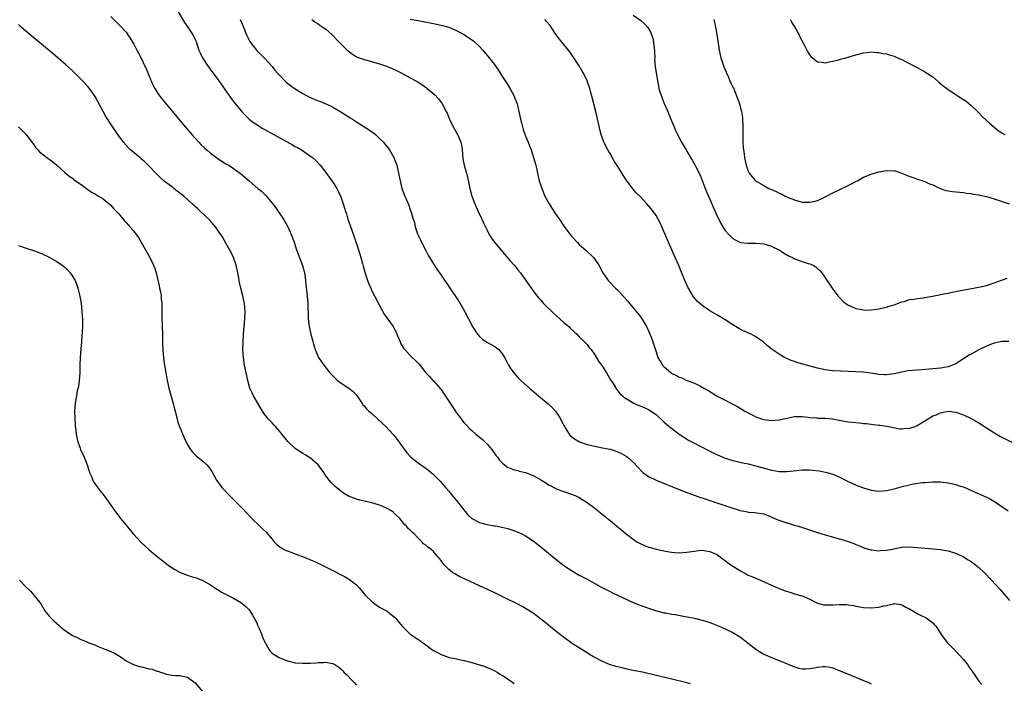
# Model space of a CAD drawing. Units: inches. Extents: x 2664000 to 2667000, y 1551019 to 1554000.
# Drawn here: x 2664611 to 2664868, y 1553310 to 1553483 of the extents above; entities that cross this region are included whole.
import ezdxf

# ---------------------------------------------------------------- set-up
doc = ezdxf.new("R2010")
doc.units = ezdxf.units.IN
doc.header["$MEASUREMENT"] = 0
doc.layers.add('LD26641551_10ft', color=93, linetype='Continuous')

msp = doc.modelspace()

# ---------------------------------------------------------------- linework, layer by layer
at = {"layer": 'LD26641551_10ft'}
for points, elevation in [([(2664635, 1553483.79), (2664637, 1553481.8), (2664637.38, 1553481.38), (2664639, 1553479.67), (2664639.47, 1553479), (2664640.07, 1553478.07), (2664641, 1553476.53), (2664641.8, 1553475), (2664642.24, 1553474.24), (2664643, 1553472.76), (2664643.83, 1553471), (2664644.19, 1553470.19), (2664645, 1553468.2), (2664645.97, 1553465.97), (2664646.49, 1553465), (2664647, 1553464.16), (2664647.46, 1553463.46), (2664647.81, 1553463), (2664648.33, 1553462.32), (2664649.22, 1553461.22), (2664654.39, 1553455), (2664656.08, 1553453), (2664657.92, 1553451), (2664658.46, 1553450.46), (2664659.49, 1553449.49), (2664660.04, 1553449), (2664661, 1553448.2), (2664662.55, 1553447), (2664663, 1553446.68), (2664665, 1553445.41), (2664665.71, 1553445), (2664667, 1553444.18), (2664668.68, 1553443), (2664669.94, 1553441.94), (2664671, 1553440.99), (2664673.32, 1553439), (2664674.24, 1553438.24), (2664675.25, 1553437.25), (2664677, 1553435.17), (2664677.94, 1553433.94), (2664678.61, 1553433), (2664679, 1553432.39), (2664679.98, 1553431), (2664681.14, 1553429), (2664682, 1553427), (2664682.72, 1553425), (2664683.4, 1553423), (2664684.91, 1553418.91), (2664685.34, 1553417.34), (2664685.5, 1553416.5), (2664685.73, 1553415), (2664685.82, 1553413.82), (2664686.09, 1553411.91), (2664686.34, 1553409), (2664686.38, 1553405), (2664686.62, 1553403), (2664687.07, 1553401.07), (2664687.92, 1553397.92), (2664688.22, 1553397), (2664689.12, 1553395), (2664689.86, 1553393.86), (2664690.44, 1553393), (2664692.08, 1553391), (2664693, 1553389.99), (2664693.5, 1553389.5), (2664694.05, 1553389), (2664695, 1553388.26), (2664697, 1553386.98), (2664698.09, 1553386.09), (2664699.07, 1553385.07), (2664700.48, 1553383), (2664700.67, 1553382.67), (2664701, 1553382.34), (2664701.58, 1553381.58), (2664702.21, 1553381), (2664703, 1553380.35), (2664704.75, 1553378.75), (2664705, 1553378.54), (2664705.79, 1553377.79), (2664706.6, 1553377), (2664708.48, 1553375), (2664708.7, 1553374.7), (2664709, 1553374.36), (2664709.58, 1553373.58), (2664712.1, 1553370.1), (2664713.07, 1553369.07), (2664715, 1553367.51), (2664715.71, 1553367), (2664717, 1553366.13), (2664718.46, 1553365), (2664719, 1553364.53), (2664720.52, 1553363), (2664720.75, 1553362.75), (2664721.68, 1553361.68), (2664722.25, 1553361), (2664723, 1553360.16), (2664724.43, 1553358.43), (2664725, 1553357.73), (2664725.56, 1553357), (2664727.97, 1553353.97), (2664729, 1553353.01), (2664731, 1553351.99), (2664732.33, 1553351.67), (2664733, 1553351.5), (2664734.85, 1553351.15), (2664735.12, 1553351.12), (2664735.65, 1553351), (2664736.79, 1553350.79), (2664738.4, 1553350.4), (2664739.91, 1553349.91), (2664741, 1553349.5), (2664742.05, 1553349), (2664743, 1553348.53), (2664745, 1553347.23), (2664747, 1553345.65), (2664749, 1553343.98), (2664751, 1553342.34), (2664751.77, 1553341.77), (2664753, 1553340.81), (2664755, 1553339.46), (2664757, 1553338.29), (2664757.83, 1553337.83), (2664759, 1553337.21), (2664760.42, 1553336.42), (2664761, 1553336.13), (2664763.05, 1553335), (2664764.33, 1553334.33), (2664765, 1553334.04), (2664765.68, 1553333.68), (2664771, 1553331.18), (2664772.58, 1553330.58), (2664773, 1553330.37), (2664774.05, 1553330.05), (2664775, 1553329.68), (2664777.1, 1553329), (2664779, 1553328.51), (2664779.55, 1553328.45), (2664781, 1553328.16), (2664781.98, 1553328.02), (2664785, 1553327.46), (2664787, 1553327.05), (2664788.67, 1553326.67), (2664790.23, 1553326.23), (2664791, 1553325.94), (2664791.71, 1553325.71), (2664793.4, 1553325), (2664795, 1553324.28), (2664797, 1553323.33), (2664799, 1553322.14), (2664801, 1553320.61), (2664803, 1553319.03), (2664804.21, 1553318.21), (2664805, 1553317.75), (2664807, 1553316.85), (2664809, 1553316.06), (2664811.54, 1553315), (2664812.55, 1553314.55), (2664813, 1553314.39), (2664814.09, 1553314.09), (2664815, 1553313.9), (2664815.92, 1553313.92), (2664817, 1553313.96), (2664818.19, 1553314.19), (2664819, 1553314.31), (2664820.47, 1553314.47), (2664821, 1553314.47), (2664822.3, 1553314.3), (2664823, 1553314.11), (2664823.83, 1553313.83), (2664825.82, 1553313), (2664831, 1553310.89), (2664832.36, 1553310.36), (2664833, 1553310.02)], 8530), ([(2664652.55, 1553485), (2664654.2, 1553482.2), (2664655.09, 1553481), (2664656.38, 1553479), (2664657, 1553477.74), (2664657.21, 1553477.21), (2664657.95, 1553475), (2664658.26, 1553474.26), (2664658.9, 1553473), (2664660.2, 1553471), (2664660.52, 1553470.52), (2664661, 1553469.9), (2664661.37, 1553469.37), (2664661.66, 1553469), (2664663.12, 1553467), (2664663.88, 1553465.88), (2664665, 1553464.37), (2664666.39, 1553462.39), (2664667.25, 1553461.25), (2664669, 1553459.12), (2664670.04, 1553458.04), (2664671.05, 1553457.05), (2664672.17, 1553456.17), (2664673, 1553455.6), (2664673.92, 1553455), (2664674.6, 1553454.6), (2664677.46, 1553453), (2664682.32, 1553450.32), (2664683, 1553449.93), (2664683.6, 1553449.6), (2664684.64, 1553449), (2664687.25, 1553447.25), (2664687.56, 1553447), (2664688.32, 1553446.32), (2664689.3, 1553445.3), (2664689.56, 1553445), (2664691, 1553443.1), (2664691.89, 1553441.89), (2664692.55, 1553441), (2664693, 1553440.33), (2664693.84, 1553439), (2664694.24, 1553438.24), (2664694.83, 1553437), (2664695, 1553436.55), (2664695.53, 1553435), (2664695.88, 1553433.88), (2664696.12, 1553433), (2664696.35, 1553432.35), (2664696.76, 1553431), (2664697.35, 1553429.35), (2664698.38, 1553426.38), (2664699.5, 1553423), (2664699.84, 1553421.84), (2664700.12, 1553421), (2664700.57, 1553419.43), (2664700.74, 1553418.74), (2664701.17, 1553417.17), (2664701.36, 1553416.64), (2664701.88, 1553415), (2664702.18, 1553414.18), (2664702.69, 1553413), (2664703, 1553412.35), (2664703.68, 1553411), (2664704.81, 1553408.81), (2664706.22, 1553406.22), (2664708.5, 1553403), (2664708.7, 1553402.7), (2664709, 1553402.13), (2664709.38, 1553401.38), (2664709.52, 1553401), (2664710.35, 1553399), (2664710.55, 1553398.55), (2664711.3, 1553397.3), (2664711.55, 1553397), (2664713, 1553395.44), (2664713.52, 1553395), (2664714.3, 1553394.3), (2664715.26, 1553393.26), (2664717.04, 1553391), (2664717.98, 1553389.98), (2664718.86, 1553389), (2664719, 1553388.86), (2664720.84, 1553386.84), (2664721, 1553386.65), (2664721.67, 1553385.67), (2664723, 1553383.61), (2664725, 1553380.57), (2664726.21, 1553379), (2664726.54, 1553378.54), (2664727, 1553377.98), (2664727.49, 1553377.49), (2664728.44, 1553376.44), (2664729, 1553375.91), (2664730.04, 1553375), (2664731, 1553374.19), (2664731.68, 1553373.68), (2664733, 1553372.36), (2664734.19, 1553371), (2664735.39, 1553369.39), (2664735.69, 1553369), (2664736.22, 1553368.22), (2664737, 1553367.48), (2664737.54, 1553367), (2664738.35, 1553366.35), (2664739, 1553366.12), (2664739.75, 1553365.75), (2664741, 1553365.5), (2664741.36, 1553365.36), (2664743, 1553365.02), (2664745, 1553364.23), (2664747.16, 1553363), (2664748.29, 1553362.29), (2664749, 1553361.78), (2664749.54, 1553361.54), (2664751, 1553360.78), (2664755, 1553359.41), (2664755.93, 1553359), (2664757, 1553358.49), (2664757.93, 1553357.93), (2664759, 1553357.24), (2664761, 1553355.74), (2664762.53, 1553354.53), (2664765, 1553352.53), (2664766.8, 1553351), (2664768.03, 1553350.03), (2664769.19, 1553349), (2664771, 1553347.63), (2664771.98, 1553347), (2664773, 1553346.4), (2664774.01, 1553346.01), (2664775, 1553345.6), (2664775.5, 1553345.5), (2664777, 1553345.06), (2664779.44, 1553344.56), (2664781, 1553344.31), (2664781.79, 1553344.21), (2664783, 1553344.11), (2664785, 1553344.23), (2664785.64, 1553344.36), (2664787, 1553344.57), (2664787.38, 1553344.62), (2664789, 1553344.76), (2664791, 1553344.47), (2664792.03, 1553344.03), (2664793, 1553343.53), (2664794.46, 1553342.46), (2664795, 1553342.1), (2664795.6, 1553341.6), (2664796.48, 1553341), (2664799, 1553339.38), (2664800.54, 1553338.54), (2664801, 1553338.31), (2664801.94, 1553337.94), (2664803, 1553337.46), (2664803.35, 1553337.35), (2664804.13, 1553337), (2664807, 1553335.64), (2664808.87, 1553334.87), (2664810.31, 1553334.31), (2664811.81, 1553333.81), (2664813, 1553333.45), (2664814.62, 1553333), (2664815, 1553332.87), (2664817, 1553332.03), (2664819, 1553331.03), (2664820.56, 1553330.56), (2664822.51, 1553330.51), (2664823, 1553330.57), (2664824.64, 1553330.65), (2664825, 1553330.68), (2664826.6, 1553330.6), (2664827, 1553330.57), (2664828.36, 1553330.36), (2664829, 1553330.22), (2664830.05, 1553330.05), (2664831, 1553329.88), (2664833, 1553329.77), (2664835, 1553329.95), (2664836.28, 1553330.28), (2664837, 1553330.42), (2664838.84, 1553330.84), (2664839, 1553330.86), (2664840.6, 1553330.6), (2664841, 1553330.52), (2664841.98, 1553329.98), (2664843, 1553329.47), (2664843.29, 1553329.29), (2664843.86, 1553329), (2664845, 1553328.33), (2664846.36, 1553327.64), (2664847, 1553327.3), (2664847.53, 1553327), (2664848.38, 1553326.38), (2664849, 1553325.86), (2664849.43, 1553325.43), (2664849.8, 1553325), (2664851.11, 1553323), (2664851.87, 1553321.87), (2664852.56, 1553321), (2664852.76, 1553320.76), (2664854.47, 1553319), (2664855, 1553318.49), (2664855.73, 1553317.73), (2664857, 1553316.34), (2664858.03, 1553315), (2664858.44, 1553314.44), (2664859.44, 1553313), (2664861, 1553310.69), (2664861.79, 1553309.79)], 8520), ([(2664668.69, 1553483), (2664669, 1553482.21), (2664669.53, 1553481), (2664670.34, 1553479), (2664671, 1553477.6), (2664671.21, 1553477.21), (2664671.35, 1553477), (2664672.93, 1553475), (2664675, 1553472.92), (2664677, 1553470.72), (2664677.76, 1553469.76), (2664678.41, 1553469), (2664679, 1553468.37), (2664680.68, 1553466.68), (2664681.79, 1553465.79), (2664683, 1553464.96), (2664685, 1553463.67), (2664686.75, 1553462.75), (2664687, 1553462.62), (2664688.16, 1553462.16), (2664689, 1553461.83), (2664689.61, 1553461.61), (2664691.04, 1553461.04), (2664692.4, 1553460.4), (2664693, 1553460.05), (2664694.92, 1553458.92), (2664696.16, 1553458.16), (2664697, 1553457.6), (2664697.37, 1553457.37), (2664697.91, 1553457), (2664699, 1553456.3), (2664700.88, 1553455.12), (2664702.28, 1553454.28), (2664703, 1553453.71), (2664703.43, 1553453.43), (2664703.97, 1553453), (2664705, 1553452.02), (2664706.04, 1553451), (2664706.45, 1553450.45), (2664707, 1553449.81), (2664707.57, 1553449), (2664708.72, 1553447), (2664709, 1553446.38), (2664709.47, 1553445), (2664709.93, 1553443), (2664710.32, 1553441), (2664710.82, 1553439), (2664711.39, 1553437.39), (2664712.59, 1553434.59), (2664713, 1553433.4), (2664713.15, 1553433), (2664713.21, 1553432.79), (2664713.78, 1553431), (2664714.1, 1553430.1), (2664714.29, 1553429), (2664714.87, 1553427.13), (2664715, 1553426.81), (2664715.62, 1553425.62), (2664715.88, 1553425), (2664717, 1553422.83), (2664717.64, 1553421.64), (2664719, 1553419.34), (2664719.93, 1553417.93), (2664721, 1553416.41), (2664723.16, 1553413.16), (2664725, 1553410.48), (2664725.97, 1553409), (2664727.1, 1553407), (2664728.12, 1553405), (2664729.17, 1553403), (2664729.89, 1553401.89), (2664730.52, 1553401), (2664731, 1553400.46), (2664731.75, 1553399.75), (2664732.91, 1553398.91), (2664735, 1553397.79), (2664735.47, 1553397.47), (2664736.01, 1553397), (2664737, 1553395.83), (2664737.5, 1553395), (2664738, 1553394), (2664738.53, 1553393), (2664739, 1553392.23), (2664739.93, 1553391), (2664740.41, 1553390.41), (2664741, 1553389.77), (2664741.79, 1553389), (2664744.07, 1553387), (2664744.58, 1553386.58), (2664746.39, 1553385), (2664748.89, 1553382.89), (2664749.92, 1553381.92), (2664750.77, 1553381), (2664751, 1553380.7), (2664751.68, 1553379.68), (2664752.08, 1553379), (2664752.38, 1553378.38), (2664753.11, 1553377), (2664753.33, 1553376.67), (2664754.35, 1553375), (2664754.65, 1553374.65), (2664755.74, 1553373.74), (2664757.05, 1553373), (2664759, 1553372.34), (2664761, 1553371.86), (2664763, 1553371.47), (2664765, 1553371.05), (2664766.58, 1553370.58), (2664767.98, 1553369.98), (2664769.23, 1553369.23), (2664769.55, 1553369), (2664771, 1553367.72), (2664772.29, 1553366.29), (2664773.25, 1553365.25), (2664773.57, 1553365), (2664775, 1553363.96), (2664777, 1553362.98), (2664783, 1553360.59), (2664785, 1553359.81), (2664787.15, 1553359), (2664788.54, 1553358.54), (2664789, 1553358.41), (2664790.03, 1553358.03), (2664791, 1553357.75), (2664791.52, 1553357.52), (2664793.04, 1553357), (2664795.97, 1553356.03), (2664798.85, 1553355.15), (2664800.8, 1553354.8), (2664801, 1553354.72), (2664802.6, 1553354.6), (2664805, 1553354.22), (2664805.88, 1553353.88), (2664807, 1553353.48), (2664807.32, 1553353.32), (2664808.7, 1553352.7), (2664811, 1553351.9), (2664813, 1553351.33), (2664814.07, 1553351), (2664819, 1553349.39), (2664821, 1553348.76), (2664825, 1553347.61), (2664827, 1553347.01), (2664828.49, 1553346.49), (2664829, 1553346.27), (2664829.92, 1553345.92), (2664831.34, 1553345.34), (2664832.88, 1553344.88), (2664833, 1553344.86), (2664833.14, 1553344.86), (2664835, 1553344.65), (2664835.31, 1553344.69), (2664837, 1553344.79), (2664838.15, 1553345), (2664839.22, 1553345.22), (2664841, 1553345.54), (2664843, 1553345.63), (2664845, 1553345.5), (2664849.13, 1553345.13), (2664851, 1553344.94), (2664853, 1553344.62), (2664853.59, 1553344.41), (2664855, 1553343.98), (2664857, 1553343.01), (2664858.24, 1553342.24), (2664859, 1553341.8), (2664860.12, 1553341), (2664861, 1553340.3), (2664862.43, 1553339), (2664864.36, 1553337), (2664866.55, 1553334.55), (2664869, 1553331.7)], 8510), ([(2664687.35, 1553483), (2664688.26, 1553482.26), (2664689, 1553481.83), (2664689.47, 1553481.47), (2664690.19, 1553481), (2664691, 1553480.44), (2664692.66, 1553479), (2664692.82, 1553478.82), (2664693, 1553478.67), (2664693.76, 1553477.76), (2664694.56, 1553477), (2664695, 1553476.54), (2664696.58, 1553475), (2664696.79, 1553474.79), (2664697.91, 1553473.91), (2664699, 1553473.29), (2664699.19, 1553473.19), (2664701, 1553472.52), (2664701.65, 1553472.35), (2664705, 1553471.39), (2664706.79, 1553470.79), (2664708.23, 1553470.23), (2664709.61, 1553469.61), (2664711, 1553468.91), (2664713, 1553467.82), (2664714.43, 1553467), (2664714.79, 1553466.79), (2664716.01, 1553466.01), (2664717.18, 1553465.18), (2664717.4, 1553465), (2664719.34, 1553463.34), (2664720.3, 1553462.3), (2664721.17, 1553461.17), (2664722.37, 1553459), (2664722.57, 1553458.57), (2664723.2, 1553457), (2664724.14, 1553455), (2664725.21, 1553453.21), (2664725.31, 1553453), (2664725.52, 1553452.48), (2664726.17, 1553451), (2664726.32, 1553450.32), (2664726.53, 1553449), (2664726.71, 1553446.71), (2664727.02, 1553445.02), (2664727.59, 1553443), (2664727.88, 1553441.88), (2664728.25, 1553440.25), (2664728.47, 1553439), (2664728.6, 1553438.6), (2664729.04, 1553437), (2664729.81, 1553435), (2664730.68, 1553433), (2664731.65, 1553431), (2664732.05, 1553430.05), (2664732.59, 1553429), (2664733, 1553428.09), (2664733.55, 1553427), (2664734.09, 1553426.09), (2664734.91, 1553425), (2664736.57, 1553423), (2664739, 1553420.13), (2664740.01, 1553419), (2664740.47, 1553418.47), (2664741, 1553417.79), (2664741.67, 1553417), (2664743.09, 1553415), (2664743.84, 1553413.84), (2664744.45, 1553413), (2664745, 1553412.31), (2664745.97, 1553411), (2664746.45, 1553410.45), (2664747, 1553409.87), (2664747.38, 1553409.38), (2664747.71, 1553409), (2664750.38, 1553406.38), (2664751.96, 1553405), (2664753, 1553404.06), (2664754.24, 1553403), (2664754.62, 1553402.62), (2664755.65, 1553401.65), (2664756.39, 1553401), (2664757, 1553400.36), (2664758.38, 1553399), (2664759, 1553398.3), (2664759.6, 1553397.6), (2664760.05, 1553397), (2664761, 1553395.69), (2664762.03, 1553394.03), (2664763, 1553392.62), (2664764.04, 1553391), (2664765.16, 1553389.16), (2664765.77, 1553388.23), (2664766.7, 1553386.7), (2664767.58, 1553385.58), (2664768.24, 1553385), (2664768.63, 1553384.63), (2664769, 1553384.37), (2664770.56, 1553383.44), (2664771, 1553383.16), (2664771.33, 1553383), (2664772.49, 1553382.49), (2664773, 1553382.31), (2664773.9, 1553381.9), (2664775, 1553381.42), (2664777, 1553380.08), (2664779, 1553378.24), (2664780.42, 1553377), (2664781, 1553376.53), (2664782.98, 1553375), (2664784.2, 1553374.2), (2664785.46, 1553373.46), (2664786.26, 1553373), (2664791, 1553370.56), (2664793, 1553369.58), (2664795, 1553368.75), (2664797, 1553368.15), (2664799.57, 1553367.56), (2664801, 1553367.27), (2664803, 1553366.79), (2664807, 1553365.65), (2664809, 1553365.28), (2664811, 1553365.26), (2664813.54, 1553365.54), (2664815, 1553365.68), (2664815.7, 1553365.7), (2664817, 1553365.69), (2664817.66, 1553365.66), (2664819.45, 1553365.45), (2664821.12, 1553365.12), (2664823, 1553364.56), (2664823.81, 1553364.19), (2664825, 1553363.69), (2664826.33, 1553363), (2664828.14, 1553362.14), (2664829.54, 1553361.54), (2664830.98, 1553361), (2664833, 1553360.44), (2664835, 1553360.17), (2664837, 1553360.29), (2664839, 1553360.74), (2664841.44, 1553361.44), (2664843, 1553361.81), (2664844.02, 1553362.02), (2664846.37, 1553362.37), (2664847, 1553362.44), (2664849, 1553362.6), (2664851, 1553362.54), (2664853, 1553362.29), (2664855, 1553361.87), (2664855.67, 1553361.67), (2664857.17, 1553361.17), (2664860.07, 1553359.93), (2664863, 1553358.61), (2664864.07, 1553358.07), (2664865.33, 1553357.33), (2664867, 1553356.2), (2664868.66, 1553355)], 8500), ([(2664713, 1553483.08), (2664715, 1553482.67), (2664719, 1553481.94), (2664721, 1553481.51), (2664721.41, 1553481.41), (2664723, 1553480.94), (2664725, 1553480.1), (2664727.09, 1553479), (2664728.24, 1553478.24), (2664729.41, 1553477.41), (2664729.88, 1553477), (2664731, 1553475.91), (2664731.85, 1553475), (2664733.54, 1553473), (2664735.06, 1553471), (2664735.83, 1553469.83), (2664736.41, 1553469), (2664737, 1553468.05), (2664737.73, 1553467), (2664738.22, 1553466.22), (2664739, 1553464.96), (2664740.02, 1553463), (2664740.33, 1553462.33), (2664740.79, 1553461), (2664741, 1553460.19), (2664741.27, 1553459), (2664741.66, 1553457), (2664741.93, 1553456.07), (2664742.19, 1553455), (2664742.37, 1553454.37), (2664743, 1553452.6), (2664743.67, 1553451), (2664744.04, 1553450.04), (2664744.45, 1553449), (2664745.11, 1553447), (2664745.64, 1553445), (2664746.08, 1553443), (2664746.58, 1553441), (2664747, 1553439.73), (2664747.22, 1553439), (2664748.06, 1553437), (2664749.15, 1553435), (2664749.84, 1553433.84), (2664751, 1553432.08), (2664752.26, 1553430.26), (2664753, 1553429.14), (2664754.62, 1553427), (2664755, 1553426.54), (2664756.42, 1553425), (2664757, 1553424.41), (2664758.79, 1553422.79), (2664760.65, 1553421), (2664761, 1553420.57), (2664762.07, 1553419), (2664763.13, 1553417), (2664764.47, 1553415), (2664766.39, 1553413), (2664767, 1553412.46), (2664768.3, 1553411), (2664768.66, 1553410.66), (2664769.6, 1553409.6), (2664770.05, 1553409), (2664771, 1553407.93), (2664772.35, 1553406.35), (2664773.2, 1553405.2), (2664774.46, 1553403), (2664774.65, 1553402.65), (2664775.28, 1553401.28), (2664775.85, 1553399.85), (2664776.16, 1553399), (2664777, 1553396.4), (2664777.48, 1553395), (2664778.01, 1553394.01), (2664778.63, 1553393), (2664779, 1553392.61), (2664780.88, 1553391), (2664781, 1553390.92), (2664782.3, 1553390.3), (2664783, 1553389.84), (2664783.66, 1553389.66), (2664785, 1553389), (2664787, 1553388.26), (2664788.53, 1553387.47), (2664789, 1553387.25), (2664789.4, 1553387), (2664790.43, 1553386.43), (2664791.65, 1553385.65), (2664792.73, 1553385), (2664795, 1553383.86), (2664797, 1553382.83), (2664798.17, 1553382.17), (2664800.12, 1553381), (2664801, 1553380.51), (2664801.96, 1553380.04), (2664803, 1553379.51), (2664804.39, 1553379), (2664805, 1553378.8), (2664807, 1553378.55), (2664809, 1553378.73), (2664810.23, 1553379), (2664811, 1553379.2), (2664813, 1553379.6), (2664814.37, 1553379.63), (2664815, 1553379.6), (2664816.58, 1553379.42), (2664817, 1553379.34), (2664818.77, 1553379.23), (2664819, 1553379.2), (2664821, 1553379.17), (2664823, 1553378.97), (2664824.64, 1553378.64), (2664827, 1553378.21), (2664828.11, 1553378.11), (2664829, 1553377.99), (2664829.93, 1553377.93), (2664831, 1553377.79), (2664831.74, 1553377.74), (2664833, 1553377.56), (2664833.53, 1553377.53), (2664835, 1553377.32), (2664835.32, 1553377.32), (2664837.07, 1553377.07), (2664840.42, 1553376.42), (2664841, 1553376.42), (2664841.49, 1553376.51), (2664843, 1553376.54), (2664844.4, 1553377), (2664845, 1553377.22), (2664847, 1553378.48), (2664847.79, 1553379), (2664849, 1553379.75), (2664849.93, 1553380.07), (2664851, 1553380.58), (2664853, 1553380.95), (2664855, 1553380.73), (2664857, 1553380.01), (2664859, 1553379.04), (2664861, 1553377.94), (2664863, 1553376.66), (2664864, 1553376), (2664866.5, 1553374.5), (2664871, 1553372.22)], 8490), ([(2664868.87, 1553399.13), (2664867, 1553399.09), (2664865, 1553398.66), (2664864.51, 1553398.51), (2664863, 1553397.92), (2664861, 1553396.94), (2664859, 1553395.82), (2664858.46, 1553395.54), (2664857, 1553394.57), (2664855.84, 1553393.84), (2664855, 1553393.34), (2664854.19, 1553393), (2664853, 1553392.56), (2664851, 1553392.19), (2664849, 1553391.97), (2664846.24, 1553391.76), (2664845, 1553391.7), (2664842.53, 1553391.47), (2664841, 1553391.17), (2664839, 1553390.7), (2664837, 1553390.44), (2664836.48, 1553390.48), (2664835, 1553390.52), (2664834.59, 1553390.59), (2664831, 1553391.1), (2664829, 1553391.26), (2664827, 1553391.34), (2664825, 1553391.4), (2664823, 1553391.5), (2664821, 1553391.73), (2664819, 1553392.17), (2664816.79, 1553392.79), (2664813.66, 1553393.66), (2664813, 1553393.91), (2664812.15, 1553394.15), (2664811, 1553394.73), (2664810.79, 1553394.79), (2664810.39, 1553395), (2664809, 1553395.81), (2664807.17, 1553397), (2664806, 1553398), (2664804.88, 1553399), (2664803, 1553400.36), (2664801.75, 1553401), (2664801, 1553401.35), (2664799.81, 1553401.81), (2664798.49, 1553402.49), (2664797, 1553403.43), (2664795, 1553404.75), (2664793, 1553405.96), (2664792.33, 1553406.33), (2664791, 1553407.11), (2664789, 1553408.46), (2664787.67, 1553409.67), (2664786.77, 1553410.77), (2664786.16, 1553411.84), (2664785.28, 1553413.28), (2664785, 1553413.86), (2664784.5, 1553415), (2664782.88, 1553418.88), (2664781.97, 1553421), (2664779.33, 1553427), (2664779, 1553427.81), (2664778.45, 1553429), (2664778.03, 1553430.03), (2664777.51, 1553431), (2664777, 1553431.91), (2664776.58, 1553432.58), (2664775.71, 1553433.71), (2664774.6, 1553435), (2664773, 1553436.7), (2664771.83, 1553437.83), (2664770.9, 1553438.9), (2664769.2, 1553441.2), (2664769, 1553441.52), (2664768.4, 1553442.4), (2664767, 1553444.73), (2664766.11, 1553446.11), (2664765, 1553448.05), (2664764.39, 1553449), (2664763.37, 1553451), (2664762.68, 1553453), (2664762.35, 1553454.35), (2664761.99, 1553456.01), (2664761.28, 1553459), (2664760.28, 1553463), (2664759.98, 1553463.98), (2664759.7, 1553465), (2664759, 1553467), (2664758.06, 1553469), (2664757.69, 1553469.69), (2664756.94, 1553470.94), (2664755.61, 1553473), (2664754.53, 1553474.53), (2664754.18, 1553475), (2664753, 1553476.42), (2664751.85, 1553477.85), (2664751, 1553478.98), (2664749.65, 1553481), (2664749.37, 1553481.37), (2664748.48, 1553482.48), (2664748.01, 1553483)], 8480), ([(2664771, 1553484.13), (2664773, 1553482.69), (2664773.92, 1553481.92), (2664774.71, 1553481), (2664775, 1553480.63), (2664775.61, 1553479.61), (2664775.8, 1553479), (2664776.12, 1553478.13), (2664776.35, 1553477), (2664776.51, 1553475.49), (2664776.57, 1553475), (2664776.56, 1553474.56), (2664776.62, 1553473), (2664776.6, 1553472.6), (2664776.74, 1553470.74), (2664777.33, 1553467), (2664777.6, 1553465.6), (2664777.74, 1553465), (2664778.09, 1553463.91), (2664778.36, 1553463), (2664778.53, 1553462.53), (2664779.11, 1553461.11), (2664780.02, 1553459), (2664780.29, 1553458.29), (2664780.83, 1553457), (2664781, 1553456.55), (2664781.7, 1553455), (2664782.07, 1553454.07), (2664782.6, 1553453), (2664783.63, 1553451), (2664784.16, 1553450.16), (2664784.8, 1553449), (2664785, 1553448.68), (2664785.98, 1553447), (2664786.38, 1553446.38), (2664787.09, 1553445.09), (2664787.23, 1553444.77), (2664788.43, 1553442.43), (2664789, 1553441.08), (2664790.14, 1553438.14), (2664791, 1553436.2), (2664791.93, 1553433.93), (2664792.37, 1553433), (2664792.55, 1553432.55), (2664793, 1553431.6), (2664793.32, 1553431), (2664793.84, 1553429.84), (2664794.4, 1553429), (2664795, 1553428), (2664795.89, 1553427), (2664796.43, 1553426.43), (2664797, 1553425.93), (2664797.56, 1553425.56), (2664799, 1553424.93), (2664800.75, 1553424.75), (2664803, 1553424.77), (2664805, 1553424.56), (2664805.61, 1553424.39), (2664807, 1553423.96), (2664807.62, 1553423.62), (2664809, 1553423), (2664810.17, 1553422.17), (2664811.46, 1553421.46), (2664812.48, 1553421), (2664812.79, 1553420.79), (2664813, 1553420.68), (2664815, 1553419.94), (2664816.57, 1553419.43), (2664817, 1553419.33), (2664817.89, 1553419), (2664818.55, 1553418.55), (2664819, 1553418.12), (2664819.6, 1553417.6), (2664820.11, 1553417), (2664821, 1553415.73), (2664822.87, 1553413), (2664824.34, 1553411), (2664824.64, 1553410.64), (2664825.62, 1553409.62), (2664826.4, 1553409), (2664827, 1553408.6), (2664827.65, 1553408.35), (2664829, 1553407.71), (2664830.55, 1553407.45), (2664831, 1553407.33), (2664831.31, 1553407.31), (2664833, 1553407.33), (2664834.46, 1553407.54), (2664835, 1553407.6), (2664836.12, 1553407.88), (2664837, 1553408.06), (2664837.7, 1553408.3), (2664839, 1553408.7), (2664841, 1553409.45), (2664841.57, 1553409.57), (2664843, 1553410.02), (2664844.15, 1553410.15), (2664845, 1553410.35), (2664846.52, 1553410.52), (2664847, 1553410.62), (2664848.93, 1553410.93), (2664850.7, 1553411.3), (2664851, 1553411.34), (2664852.36, 1553411.64), (2664853, 1553411.73), (2664854.04, 1553411.96), (2664855, 1553412.12), (2664855.72, 1553412.28), (2664859.65, 1553413), (2664861.34, 1553413.34), (2664863, 1553413.74), (2664864.05, 1553414.05), (2664866.9, 1553415.1), (2664867, 1553415.13), (2664868.41, 1553415.59)], 8470), ([(2664792.06, 1553483), (2664792.19, 1553482.19), (2664792.46, 1553481), (2664792.52, 1553480.52), (2664792.82, 1553479), (2664793, 1553477.92), (2664793.44, 1553475), (2664793.87, 1553473), (2664794.65, 1553470.65), (2664795, 1553469.88), (2664795.23, 1553469.23), (2664795.33, 1553469), (2664795.65, 1553468.35), (2664796.22, 1553467), (2664796.42, 1553466.42), (2664797, 1553465.39), (2664797.11, 1553465.11), (2664797.19, 1553465), (2664797.35, 1553464.65), (2664798.27, 1553462.27), (2664798.69, 1553461), (2664799, 1553459.86), (2664799.21, 1553459), (2664799.47, 1553457.47), (2664799.51, 1553457), (2664799.57, 1553455), (2664799.53, 1553453.53), (2664799.57, 1553451), (2664799.68, 1553449.68), (2664799.88, 1553447.88), (2664800.04, 1553447), (2664800.16, 1553446.16), (2664800.43, 1553445), (2664801, 1553443.46), (2664801.23, 1553443), (2664802.03, 1553442.03), (2664802.91, 1553441), (2664805, 1553439.76), (2664806.32, 1553439), (2664806.8, 1553438.8), (2664807, 1553438.7), (2664808.22, 1553438.22), (2664809, 1553437.77), (2664809.57, 1553437.57), (2664810.6, 1553437), (2664811.36, 1553436.64), (2664813, 1553435.99), (2664814.44, 1553435.56), (2664815, 1553435.43), (2664816.63, 1553435.37), (2664817, 1553435.39), (2664818.34, 1553435.66), (2664819, 1553435.88), (2664819.82, 1553436.18), (2664821.15, 1553436.85), (2664823, 1553437.86), (2664825, 1553438.82), (2664826.49, 1553439.51), (2664827, 1553439.77), (2664827.85, 1553440.15), (2664829, 1553440.81), (2664829.39, 1553441), (2664831, 1553441.89), (2664833, 1553442.74), (2664835, 1553443.3), (2664836.47, 1553443.53), (2664837, 1553443.67), (2664838.41, 1553443.59), (2664839, 1553443.63), (2664841, 1553442.99), (2664842.38, 1553442.38), (2664843.8, 1553441.8), (2664845.32, 1553441.32), (2664846.41, 1553441), (2664847, 1553440.81), (2664848.19, 1553440.19), (2664849, 1553439.89), (2664850.93, 1553438.93), (2664852.47, 1553438.47), (2664854.2, 1553438.2), (2664857, 1553437.91), (2664857.79, 1553437.79), (2664859, 1553437.67), (2664859.53, 1553437.53), (2664861, 1553437.34), (2664861.25, 1553437.25), (2664863, 1553436.87), (2664865, 1553436.27), (2664868.96, 1553435)], 8460), ([(2664811.95, 1553483), (2664812.28, 1553482.28), (2664813.12, 1553481), (2664814.2, 1553479), (2664814.44, 1553478.44), (2664815.45, 1553476.55), (2664816.23, 1553475), (2664816.47, 1553474.47), (2664817, 1553473.71), (2664817.31, 1553473.31), (2664817.69, 1553473), (2664819, 1553471.96), (2664820.11, 1553471.89), (2664821, 1553471.73), (2664822.04, 1553471.96), (2664823, 1553472.12), (2664824.51, 1553472.51), (2664825.28, 1553472.72), (2664826.37, 1553473), (2664829, 1553473.74), (2664831, 1553474.28), (2664832.45, 1553474.45), (2664833, 1553474.55), (2664834.38, 1553474.38), (2664835, 1553474.39), (2664836.1, 1553474.1), (2664837, 1553474), (2664837.74, 1553473.74), (2664839, 1553473.39), (2664840.65, 1553472.65), (2664841, 1553472.52), (2664841.95, 1553472.05), (2664845, 1553470.47), (2664847, 1553469.37), (2664849, 1553468.02), (2664850.63, 1553466.63), (2664851.73, 1553465.73), (2664852.66, 1553465), (2664853, 1553464.77), (2664855.29, 1553463.29), (2664855.68, 1553463), (2664857, 1553462.15), (2664857.68, 1553461.68), (2664859, 1553460.58), (2664860.67, 1553459), (2664861, 1553458.64), (2664861.84, 1553457.84), (2664863, 1553456.68), (2664863.91, 1553455.91), (2664865, 1553454.92), (2664866.06, 1553454.06), (2664867.26, 1553453.26), (2664867.82, 1553453)], 8450), ([(2664785.98, 1553309.98), (2664785, 1553310.28), (2664780.73, 1553311.27), (2664778.1, 1553311.9), (2664776.35, 1553312.35), (2664773.42, 1553313), (2664771.41, 1553313.41), (2664771, 1553313.49), (2664769, 1553313.92), (2664768.12, 1553314.12), (2664766.52, 1553314.52), (2664764.89, 1553315), (2664763, 1553315.8), (2664761, 1553316.82), (2664760.67, 1553317), (2664759.65, 1553317.65), (2664759, 1553318.02), (2664757.44, 1553319), (2664755, 1553320.6), (2664754.47, 1553321), (2664753.6, 1553321.6), (2664752.45, 1553322.45), (2664751.78, 1553323), (2664751, 1553323.6), (2664748, 1553326), (2664747, 1553326.84), (2664745, 1553328.34), (2664743, 1553329.6), (2664742.09, 1553330.09), (2664741, 1553330.69), (2664737.62, 1553332.38), (2664735, 1553333.66), (2664731, 1553335.54), (2664727.24, 1553337.24), (2664725.88, 1553337.88), (2664724.6, 1553338.6), (2664724.01, 1553339), (2664723, 1553339.79), (2664721.81, 1553341), (2664721.42, 1553341.42), (2664721, 1553342.07), (2664720.58, 1553342.58), (2664720.28, 1553343), (2664719.66, 1553343.66), (2664719, 1553344.45), (2664718.42, 1553345), (2664717.56, 1553345.56), (2664717, 1553346.07), (2664716.47, 1553346.47), (2664716.01, 1553347), (2664715, 1553347.91), (2664713.96, 1553349), (2664713.45, 1553349.45), (2664713, 1553349.97), (2664712.46, 1553350.46), (2664712, 1553351), (2664711.5, 1553351.5), (2664711, 1553352.15), (2664710.23, 1553353), (2664709, 1553354.24), (2664708.59, 1553354.59), (2664708.07, 1553355), (2664707, 1553355.66), (2664705.85, 1553356.15), (2664705, 1553356.54), (2664703, 1553357.1), (2664701.44, 1553357.44), (2664701, 1553357.56), (2664699.82, 1553357.83), (2664699, 1553358.09), (2664698.29, 1553358.29), (2664696.89, 1553358.89), (2664695.62, 1553359.62), (2664695, 1553360.07), (2664693.83, 1553361), (2664693.39, 1553361.39), (2664692.38, 1553362.38), (2664691.86, 1553363), (2664691, 1553364.15), (2664690.46, 1553365), (2664688.97, 1553367), (2664687, 1553368.71), (2664686.56, 1553369), (2664685.59, 1553369.59), (2664685, 1553370), (2664684.36, 1553370.36), (2664683.38, 1553371), (2664683, 1553371.27), (2664681.07, 1553373.07), (2664679.31, 1553375.31), (2664679, 1553375.69), (2664677.88, 1553377), (2664677.46, 1553377.46), (2664677, 1553377.91), (2664676.02, 1553379), (2664675, 1553380.24), (2664674.49, 1553381), (2664673, 1553383.51), (2664672.17, 1553385), (2664671.78, 1553385.78), (2664671.23, 1553387), (2664670.65, 1553389), (2664669.85, 1553393), (2664669.53, 1553395), (2664669.41, 1553397), (2664669.45, 1553399), (2664669.55, 1553401), (2664669.94, 1553405), (2664669.98, 1553407), (2664669.79, 1553409), (2664669.39, 1553411), (2664668.86, 1553413), (2664668.49, 1553414.49), (2664668.4, 1553415), (2664668.31, 1553415.69), (2664668.08, 1553417), (2664667.66, 1553419), (2664666.94, 1553421), (2664666.34, 1553422.34), (2664665, 1553424.76), (2664664.17, 1553426.17), (2664662.23, 1553429), (2664661.69, 1553429.69), (2664660.76, 1553430.76), (2664660.54, 1553431), (2664658.4, 1553433), (2664657.65, 1553433.65), (2664657, 1553434.27), (2664656.62, 1553434.62), (2664656.24, 1553435), (2664654.02, 1553437), (2664653.44, 1553437.44), (2664653, 1553437.79), (2664652.3, 1553438.3), (2664651.46, 1553439), (2664651.19, 1553439.19), (2664648.9, 1553440.9), (2664647.83, 1553441.83), (2664646.83, 1553442.83), (2664645, 1553444.79), (2664643.87, 1553445.87), (2664643, 1553446.63), (2664642.53, 1553447), (2664640.16, 1553449), (2664639.58, 1553449.58), (2664638.33, 1553451), (2664636.86, 1553453), (2664635, 1553455.7), (2664633.72, 1553457.72), (2664630.91, 1553462.91), (2664629.47, 1553465), (2664629, 1553465.56), (2664627.68, 1553467), (2664625.66, 1553469), (2664625, 1553469.63), (2664623.23, 1553471.23), (2664620, 1553474), (2664617, 1553476.52), (2664615, 1553478.18), (2664613.98, 1553479), (2664611.67, 1553481), (2664611, 1553481.67)], 8540), ([(2664611, 1553455), (2664612.98, 1553453), (2664614.48, 1553451), (2664614.68, 1553450.68), (2664615, 1553450.31), (2664615.53, 1553449.53), (2664616.04, 1553449), (2664616.49, 1553448.49), (2664618.74, 1553446.74), (2664619, 1553446.6), (2664619.88, 1553445.88), (2664621, 1553445.08), (2664623, 1553443.23), (2664624.17, 1553442.17), (2664625, 1553441.63), (2664625.34, 1553441.34), (2664625.86, 1553441), (2664627, 1553440.16), (2664630.03, 1553438.03), (2664631, 1553437.48), (2664631.28, 1553437.28), (2664631.81, 1553437), (2664633, 1553436.24), (2664634.59, 1553435), (2664635, 1553434.63), (2664635.74, 1553433.74), (2664636.53, 1553433), (2664637, 1553432.42), (2664638.56, 1553430.56), (2664639, 1553430.09), (2664639.5, 1553429.5), (2664639.97, 1553429), (2664641, 1553427.83), (2664641.66, 1553427), (2664642.2, 1553426.2), (2664642.95, 1553425), (2664644.04, 1553423), (2664644.4, 1553422.4), (2664645.13, 1553421.13), (2664646.17, 1553419), (2664646.39, 1553418.39), (2664646.81, 1553417), (2664647, 1553416.2), (2664647.58, 1553413.58), (2664647.72, 1553413), (2664647.91, 1553412.1), (2664648.1, 1553411), (2664648.15, 1553410.15), (2664648.26, 1553409), (2664648.27, 1553407), (2664648.3, 1553406.3), (2664648.31, 1553405), (2664648.37, 1553403.63), (2664648.42, 1553403), (2664648.47, 1553401), (2664648.46, 1553400.46), (2664648.48, 1553398.48), (2664648.55, 1553397), (2664648.77, 1553394.77), (2664649.02, 1553393), (2664649.73, 1553389), (2664650.15, 1553387), (2664651.28, 1553383), (2664651.63, 1553381.63), (2664651.76, 1553381), (2664652.25, 1553379), (2664652.41, 1553378.41), (2664652.87, 1553377), (2664654.08, 1553374.08), (2664655, 1553372.23), (2664655.79, 1553371), (2664656.29, 1553370.29), (2664657.29, 1553369.29), (2664657.69, 1553369), (2664659, 1553367.94), (2664660.05, 1553367), (2664660.49, 1553366.49), (2664661, 1553365.75), (2664661.28, 1553365.28), (2664662.55, 1553363), (2664664.05, 1553361), (2664665.93, 1553359), (2664667.47, 1553357.47), (2664669, 1553355.89), (2664671.74, 1553353), (2664673.83, 1553351), (2664674.45, 1553350.45), (2664675.44, 1553349.44), (2664677, 1553347.62), (2664677.55, 1553347), (2664678.26, 1553346.26), (2664679, 1553345.68), (2664679.4, 1553345.4), (2664680.18, 1553345), (2664680.7, 1553344.7), (2664681, 1553344.58), (2664683, 1553343.82), (2664685.33, 1553343), (2664687, 1553342.31), (2664687.9, 1553341.9), (2664689, 1553341.41), (2664689.84, 1553341), (2664691.92, 1553339.92), (2664693, 1553339.39), (2664695, 1553338.36), (2664695.89, 1553337.89), (2664697.16, 1553337.16), (2664699, 1553335.76), (2664699.66, 1553335), (2664700.31, 1553334.31), (2664701.34, 1553333), (2664703, 1553331.39), (2664703.5, 1553331), (2664705, 1553329.96), (2664705.61, 1553329.61), (2664707, 1553328.87), (2664709, 1553327.24), (2664709.23, 1553327), (2664710.05, 1553326.05), (2664711, 1553324.9), (2664713, 1553322.92), (2664714.16, 1553322.16), (2664715, 1553321.54), (2664715.35, 1553321.35), (2664715.81, 1553321), (2664717, 1553320.17), (2664718.55, 1553319), (2664719, 1553318.68), (2664720.11, 1553318.11), (2664721, 1553317.6), (2664721.46, 1553317.46), (2664722.72, 1553317), (2664723.12, 1553316.88), (2664725, 1553316.49), (2664725.68, 1553316.32), (2664727, 1553316.05), (2664729, 1553315.55), (2664731, 1553314.97), (2664732.46, 1553314.46), (2664733, 1553314.26), (2664733.87, 1553313.87), (2664735, 1553313.33), (2664735.57, 1553313), (2664736.44, 1553312.44), (2664737, 1553312.12), (2664739, 1553310.83), (2664740.06, 1553310.06)], 8550), ([(2664611, 1553424.16), (2664613, 1553423.45), (2664614.85, 1553422.85), (2664617, 1553422.01), (2664619, 1553421.12), (2664621, 1553419.95), (2664622.33, 1553419), (2664622.7, 1553418.7), (2664623.75, 1553417.75), (2664624.46, 1553417), (2664624.7, 1553416.7), (2664625.72, 1553415), (2664626.09, 1553414.09), (2664626.47, 1553413), (2664626.97, 1553410.97), (2664627.29, 1553409), (2664627.5, 1553407), (2664627.6, 1553405.6), (2664627.63, 1553405), (2664627.61, 1553404.39), (2664627.64, 1553403), (2664627.6, 1553401.6), (2664627.49, 1553400.51), (2664627.38, 1553399), (2664627.21, 1553397.21), (2664627.04, 1553395), (2664626.97, 1553393), (2664626.93, 1553391), (2664626.79, 1553389), (2664626.56, 1553387.44), (2664626.29, 1553386.29), (2664626.04, 1553385), (2664625.92, 1553384.08), (2664625.72, 1553383), (2664625.58, 1553381), (2664625.63, 1553379), (2664625.71, 1553377.71), (2664625.77, 1553377), (2664625.88, 1553376.12), (2664625.99, 1553375), (2664626.14, 1553374.14), (2664626.4, 1553373), (2664627, 1553371.33), (2664627.14, 1553371), (2664628.08, 1553369), (2664628.84, 1553367), (2664629.34, 1553365.34), (2664629.47, 1553365), (2664629.87, 1553364.13), (2664630.31, 1553363), (2664630.55, 1553362.55), (2664631, 1553361.92), (2664631.36, 1553361.36), (2664632.24, 1553360.24), (2664633, 1553359.31), (2664635, 1553356.54), (2664636.05, 1553355), (2664637.57, 1553353), (2664639, 1553351.31), (2664640.03, 1553350.03), (2664641, 1553348.86), (2664642.86, 1553346.86), (2664643.88, 1553345.88), (2664645, 1553344.86), (2664647, 1553343.2), (2664648.25, 1553342.25), (2664649, 1553341.63), (2664649.82, 1553341), (2664651, 1553340.16), (2664651.72, 1553339.72), (2664653.09, 1553339), (2664654.47, 1553338.47), (2664655, 1553338.31), (2664655.95, 1553337.95), (2664657, 1553337.68), (2664657.47, 1553337.47), (2664659, 1553336.86), (2664661, 1553335.73), (2664662.1, 1553335), (2664662.62, 1553334.62), (2664663, 1553334.42), (2664663.84, 1553333.84), (2664667, 1553332.28), (2664669, 1553331.09), (2664669.14, 1553331), (2664670.13, 1553330.13), (2664671, 1553329.23), (2664671.18, 1553329), (2664671.88, 1553327.88), (2664672.62, 1553326.62), (2664673, 1553325.83), (2664673.24, 1553325.24), (2664673.63, 1553324.37), (2664674.21, 1553323), (2664674.43, 1553322.43), (2664675, 1553321), (2664676.14, 1553319), (2664676.5, 1553318.5), (2664677, 1553318.01), (2664677.59, 1553317.59), (2664678.52, 1553317), (2664679, 1553316.71), (2664681, 1553315.94), (2664683, 1553315.48), (2664685, 1553315.33), (2664687, 1553315.39), (2664688.52, 1553315.48), (2664689, 1553315.54), (2664690.42, 1553315.58), (2664691, 1553315.66), (2664692.75, 1553315.25), (2664693, 1553315.22), (2664693.31, 1553315), (2664694.36, 1553314.36), (2664695, 1553313.8), (2664695.4, 1553313.4), (2664695.71, 1553313), (2664696.39, 1553312.39), (2664697.68, 1553311), (2664698.35, 1553310.35), (2664699, 1553309.66)], 8560), ([(2664611.26, 1553337), (2664613, 1553335.15), (2664614.08, 1553334.08), (2664615.08, 1553333), (2664616.79, 1553330.79), (2664617.88, 1553329), (2664619, 1553327.61), (2664619.54, 1553327), (2664620.31, 1553326.31), (2664621, 1553325.67), (2664621.38, 1553325.38), (2664621.77, 1553325), (2664623, 1553323.97), (2664624.41, 1553323), (2664625, 1553322.56), (2664626.1, 1553322.1), (2664627, 1553321.59), (2664627.48, 1553321.48), (2664628.63, 1553321), (2664629.3, 1553320.7), (2664631, 1553320.03), (2664631.72, 1553319.72), (2664633.47, 1553319), (2664635, 1553318.42), (2664635.98, 1553317.98), (2664637, 1553317.36), (2664637.5, 1553317), (2664639, 1553316), (2664640.92, 1553315), (2664642.5, 1553314.5), (2664643, 1553314.42), (2664645, 1553313.92), (2664645.78, 1553313.78), (2664647, 1553313.32), (2664647.28, 1553313.28), (2664647.96, 1553313), (2664648.78, 1553312.78), (2664649, 1553312.67), (2664649.49, 1553312.51), (2664651, 1553312.22), (2664651.86, 1553312.14), (2664653, 1553312.12), (2664655, 1553311.68), (2664657, 1553310.22), (2664659, 1553307.94)], 8570)]:
    msp.add_lwpolyline(points, dxfattribs=dict(at, elevation=elevation))

doc.saveas('drawing.dxf')
